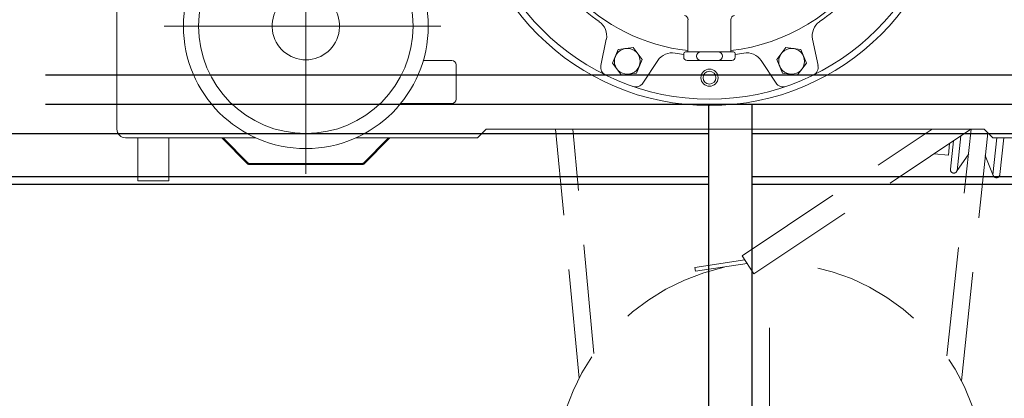
# Model space of a CAD drawing. Units: millimetres. Extents: x -185 to 185, y -134 to 137.
# Drawn here: x -18 to -4, y -5 to 0 of the extents above; entities that cross this region are included whole.
import ezdxf

# ---------------------------------------------------------------- set-up
doc = ezdxf.new("R2010")
doc.units = ezdxf.units.MM
doc.header["$LTSCALE"] = 0.25
doc.linetypes.add('CENTER', pattern=[50.8, 31.75, -6.35, 6.35, -6.35])
doc.linetypes.add('DASHED2', pattern=[9.525, 6.35, -3.175])
doc.layers.add('Layer0016', color=7, linetype='Continuous')
doc.styles.add('dcStyle0', font='txt.shx', dxfattribs={"width": 0.8, "bigfont": 'bigfont'})
doc.dimstyles.new('dc_Rotated', dxfattribs={"dimtxt": 3, "dimasz": 3.000002, "dimexe": 0.6, "dimexo": 0.9, "dimgap": 0.9, "dimtad": 3, "dimdsep": 46, "dimtxsty": 'dcStyle0', "dimblk1": 'OPEN30', "dimblk2": 'OPEN30', "dimsah": 1, "dimcen": 0.09, "dimclrd": 91, "dimclre": 91, "dimclrt": 7, "dimadec": 0, "dimazin": 2, "dimtfac": 1, "dimtdec": 4, "dimtmove": 0, "dimatfit": 3, "dimfxl": 1, "dimarcsym": 0})

# ---------------------------------------------------------------- blocks, each defined once
blk = doc.blocks.new('_Open30')
at = {"color": 0, "linetype": 'ByBlock', "lineweight": -2}
for p, q in [((-1, 0.267949), (0, 0)), ((0, 0), (-1, -0.267949)), ((0, 0), (-1, 0))]:
    blk.add_line(p, q, dxfattribs=at)
blk = doc.blocks.new('*D71')
at = {"layer": 'Layer0016', "color": 91, "linetype": 'Continuous', "lineweight": 13}
for p, q in [((-19.796, -12.318), (-19.796, -1.568)), ((-11.043, -12.318), (-20.396, -12.318))]:
    blk.add_line(p, q, dxfattribs=at)
at = {"layer": 'Layer0016', "color": 91, "xscale": 3.000002807615286, "yscale": 2.999989368223643}
for p, rotation in [((-19.796, -1.568), 90), ((-19.796, -12.318), 270)]:
    blk.add_blockref('_Open30', p, dxfattribs=dict(at, rotation=rotation))
at = {"layer": 'Layer0016', "color": 7, "insert": (-20.696, -6.943), "char_height": 3, "width": 12.75, "attachment_point": 8, "rotation": 90, "style": 'dcStyle0'}
blk.add_mtext('\\T1.00;860', dxfattribs=at)
blk = doc.blocks.new('*D72')
at = {"layer": 'Layer0016', "color": 91, "linetype": 'Continuous', "lineweight": 13}
for p, q in [((-1.905, 8.595), (-20.396, 8.595)), ((-19.796, -1.568), (-19.796, 8.595))]:
    blk.add_line(p, q, dxfattribs=at)
at = {"layer": 'Layer0016', "color": 91, "xscale": 3.000002807615286, "yscale": 2.999989368223643}
for p, rotation in [((-19.796, 8.595), 90), ((-19.796, -1.568), 270)]:
    blk.add_blockref('_Open30', p, dxfattribs=dict(at, rotation=rotation))
at = {"layer": 'Layer0016', "color": 7, "insert": (-20.696, 3.514), "char_height": 3, "width": 12.75, "attachment_point": 8, "rotation": 90, "style": 'dcStyle0'}
blk.add_mtext('\\T1.00;813', dxfattribs=at)
blk = doc.blocks.new('DC_GROUP_MDOI1515_R0_115')
at = {"layer": 'Layer0016', "color": 30, "linetype": 'Continuous', "lineweight": 18}
for p, q in [((-16.888, -1.505), (-16.888, 4.87)), ((-8.576, 0.088), (-8.576, -0.38)), ((-7.951, 0.088), (-7.951, -0.38)), ((-9.843, -0.58), (-9.765, -0.196)), ((-6.683, -0.58), (-6.762, -0.196)), ((-9.674, -0.545), (-9.591, -0.346)), ((-9.591, -0.346), (-9.376, -0.317)), ((-9.376, -0.317), (-9.244, -0.489)), ((-8.638, -0.405), (-8.638, -0.455)), ((-7.913, -0.38), (-8.613, -0.38)), ((-7.888, -0.405), (-7.888, -0.455)), ((-7.282, -0.489), (-7.15, -0.317)), ((-7.15, -0.317), (-6.935, -0.346)), ((-6.935, -0.346), (-6.853, -0.545)), ((-12.429, -0.505), (-12.013, -0.505)), ((-11.951, -1.068), (-11.951, -0.568)), ((-9.542, -0.717), (-9.674, -0.545)), ((-9.244, -0.489), (-9.327, -0.689)), ((-9.232, -0.833), (-9.016, -0.506)), ((-7.938, -0.505), (-8.588, -0.505)), ((-7.294, -0.833), (-7.51, -0.506)), ((-7.199, -0.689), (-7.282, -0.489)), ((-6.853, -0.545), (-6.985, -0.717)), ((-9.327, -0.689), (-9.542, -0.717)), ((-6.985, -0.717), (-7.199, -0.689)), ((-12.757, -1.13), (-12.013, -1.13)), ((-11.638, -1.63), (-11.513, -1.505)), ((-4.263, -1.505), (-11.513, -1.505)), ((-4.138, -1.63), (-4.263, -1.505)), ((-14.868, -1.63), (-16.763, -1.63)), ((-16.582, -2.255), (-16.582, -1.63)), ((-16.132, -2.255), (-16.132, -1.63)), ((-14.982, -2.011), (-15.363, -1.63)), ((-14.971, -2.001), (-15.342, -1.63)), ((-11.638, -1.63), (-13.409, -1.63)), ((-13.305, -2.001), (-12.935, -1.63)), ((-13.295, -2.011), (-12.914, -1.63)), ((-2.368, -1.63), (-4.138, -1.63)), ((-14.138, -2.005), (-14.96, -2.005)), ((-14.138, -2.005), (-13.316, -2.005)), ((-14.138, -2.02), (-14.96, -2.02)), ((-14.138, -2.02), (-13.316, -2.02)), ((-16.582, -2.255), (-16.132, -2.255))]:
    blk.add_line(p, q, dxfattribs=at)
at = {"layer": 'Layer0016', "color": 30, "linetype": 'CENTER', "lineweight": 18}
for p, q in [((-14.138, -2.156), (-14.138, 2.009)), ((-16.2, -0.005), (-12.173, -0.005)), ((-7.388, -15.506), (-7.388, -3.255))]:
    blk.add_line(p, q, dxfattribs=at)
at = {"layer": 'Layer0016', "color": 30, "linetype": 'DASHED2', "lineweight": 18}
for p, q in [((-10.161, -5.127), (-10.503, -1.505)), ((-9.944, -4.769), (-10.252, -1.505)), ((-7.789, -3.345), (-5.022, -1.505)), ((-7.616, -3.606), (-4.458, -1.505)), ((-4.81, -4.802), (-4.455, -1.504)), ((-4.597, -5.162), (-4.21, -1.559)), ((-4.785, -1.884), (-4.767, -1.711)), ((-4.757, -2.088), (-4.712, -1.675)), ((-4.659, -2.111), (-4.604, -1.603)), ((-4.137, -2.167), (-4.079, -1.63)), ((-4.036, -2.165), (-3.978, -1.63)), ((-4.785, -1.884), (-4.993, -1.861)), ((-4.49, -1.863), (-4.666, -2.122)), ((-4.249, -1.889), (-4.132, -2.179)), ((-8.474, -3.515), (-7.75, -3.405)), ((-7.616, -3.606), (-7.789, -3.345)), ((-8.474, -3.515), (-8.466, -3.57)), ((-8.466, -3.57), (-7.716, -3.457))]:
    blk.add_line(p, q, dxfattribs=at)
at = {"layer": 'Layer0016', "color": 30, "linetype": 'Continuous', "lineweight": 18}
for centre, radius in [((-8.263, 2.37), 3.531), ((-8.263, 2.37), 3.438), ((-14.138, -0.005), 1.781), ((-8.263, -0.755), 0.125), ((-8.263, -0.755), 0.0937)]:
    blk.add_circle(centre, radius, dxfattribs=at)
at = {"layer": 'Layer0016', "color": 30, "linetype": 'CENTER', "lineweight": 18}
blk.add_circle((-14.138, -0.005), 1.562, dxfattribs=at)
at = {"layer": 'Layer0016', "color": 30, "linetype": 'Continuous', "lineweight": 18}
for centre, radius, start, end in [((-8.263, 2.37), 2.75, 29.025, 263.475), ((-8.263, 2.37), 2.75, 276.525, 15.975), ((-8.263, 2.37), 2.812, 214.7657, 235.2343), ((-8.263, 2.37), 2.812, 304.7657, 325.2343), ((-14.138, -0.005), 0.491, 104.7604, 75.2396), ((-8.638, 0.088), 0.0625, 0, 80.6676), ((-7.888, 0.088), 0.0625, 99.3324, 180), ((-10.009, -0.146), 0.25, 348.4678, 55.2343), ((-6.517, -0.146), 0.25, 124.7657, 191.5322), ((-9.459, -0.517), 0.188, 157.5, 157.4927), ((-8.807, -0.644), 0.25, 79.7657, 146.5322), ((-8.263, 2.37), 2.813, 259.7657, 262.3541), ((-8.613, -0.405), 0.025, 90, 180), ((-8.388, -0.443), 0.0625, 90, 270), ((-8.138, -0.443), 0.0625, 270, 90), ((-7.913, -0.405), 0.025, 0, 90), ((-8.263, 2.37), 2.813, 277.6459, 280.2343), ((-7.719, -0.644), 0.25, 33.4678, 100.2343), ((-7.067, -0.517), 0.188, 202.5, 202.4927), ((-12.013, -0.568), 0.0625, 0, 90), ((-8.588, -0.455), 0.05, 180, 270), ((-7.938, -0.455), 0.05, 270, 0), ((-9.72, -0.605), 0.125, 168.4678, 243.9015), ((-6.806, -0.605), 0.125, 296.0985, 11.5322), ((-9.336, -0.764), 0.125, 251.0985, 326.5322), ((-7.19, -0.764), 0.125, 213.4678, 288.9015), ((-12.013, -1.068), 0.0625, 270, 0), ((-16.763, -1.505), 0.125, 180, 270), ((-14.96, -1.99), 0.015, 225, 270), ((-13.316, -1.99), 0.015, 270, 315), ((-14.96, -1.99), 0.03, 225, 270), ((-13.316, -1.99), 0.03, 270, 315)]:
    blk.add_arc(centre, radius, start, end, dxfattribs=at)
at = {"layer": 'Layer0016', "color": 30, "linetype": 'DASHED2', "lineweight": 18}
for centre, radius, start, end in [((-4.707, -2.093), 0.05, 173.8687, 325.7962), ((-4.086, -2.16), 0.05, 201.9412, 353.8687), ((-7.388, -6.568), 3.125, 102.1876, 89.6907)]:
    blk.add_arc(centre, radius, start, end, dxfattribs=at)

msp = doc.modelspace()

# ---------------------------------------------------------------- linework, layer by layer
at = {"layer": 'Layer0016', "color": 4, "linetype": 'Continuous', "lineweight": 25}
for p, q in [((32.84, -0.718), (-17.925, -0.718)), ((32.84, -1.143), (-17.925, -1.143)), ((-8.273, -11.555), (-8.273, -1.143)), ((-7.648, -1.143), (-7.648, -11.555))]:
    msp.add_line(p, q, dxfattribs=at)
at = {"layer": 'Layer0016', "color": 6, "linetype": 'Continuous', "lineweight": 25}
for p, q in [((-32.648, -1.568), (-8.273, -1.568)), ((-7.648, -1.568), (1.727, -1.568)), ((-32.648, -2.305), (-8.273, -2.305)), ((-7.648, -2.305), (1.727, -2.305))]:
    msp.add_line(p, q, dxfattribs=at)
at = {"layer": 'Layer0016', "color": 7, "linetype": 'Continuous', "lineweight": 25}
for p, q in [((-32.648, -2.193), (-8.273, -2.193)), ((-7.648, -2.193), (1.727, -2.193))]:
    msp.add_line(p, q, dxfattribs=at)

# ---------------------------------------------------------------- block references
at = {"layer": 'Layer0016', "linetype": 'Continuous'}
msp.add_blockref('DC_GROUP_MDOI1515_R0_115', (0, 0), dxfattribs=at)

# ---------------------------------------------------------------- dimensions: what is measured, and where the dimension line sits
at = {"layer": 'Layer0016', "linetype": 'Continuous', "lineweight": 13}
for base, p1, p2, text, override, picture, middle in [((-19.796, 8.595), (-19.796, -1.568), (-1.005, 8.595), '813', {"dimtxt": 3, "dimasz": 3.000002, "dimexe": 0.6, "dimexo": 0.9, "dimgap": 0.9, "dimtad": 3, "dimtih": 0, "dimtoh": 0, "dimdec": 2, "dimlfac": 1, "dimzin": 8, "dimtxsty": 'dcStyle0', "dimblk1": 'Open30', "dimblk2": 'Open30', "dimsah": 1, "dimse1": 1, "dimclrd": 91, "dimclre": 91, "dimclrt": 7, "dimazin": 2, "dimtofl": 1, "dimtolj": 0, "dimtzin": 8, "dimarcsym": 1}, '*D72', (-19.796, 3.514)), ((-19.796, -1.568), (-10.143, -12.318), (-19.796, -1.568), '860', {"dimtxt": 3, "dimasz": 3.000002, "dimexe": 0.6, "dimexo": 0.9, "dimgap": 0.9, "dimtad": 3, "dimtih": 0, "dimtoh": 0, "dimdec": 2, "dimlfac": 1, "dimzin": 8, "dimtxsty": 'dcStyle0', "dimblk1": 'Open30', "dimblk2": 'Open30', "dimsah": 1, "dimse2": 1, "dimclrd": 91, "dimclre": 91, "dimclrt": 7, "dimazin": 2, "dimtofl": 1, "dimtolj": 0, "dimtzin": 8, "dimarcsym": 1}, '*D71', (-19.796, -6.943))]:
    dim = msp.add_linear_dim(base=base, p1=p1, p2=p2, angle=90, text=text, dimstyle='dc_Rotated', override=override, dxfattribs=at)
    dim.commit()
    dim.dimension.update_dxf_attribs({"geometry": picture, "text_midpoint": middle, "dimtype": 160})

doc.saveas('drawing.dxf')
